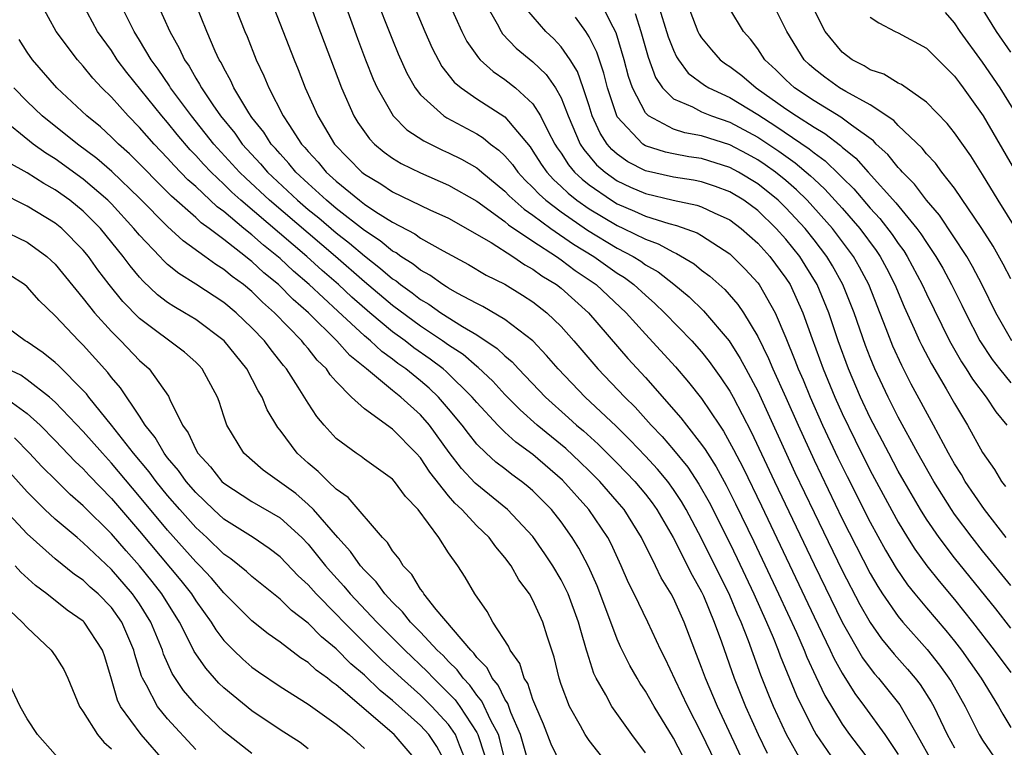
# Model space of a CAD drawing. Units: inches. Extents: x 2514000 to 2514390, y 1507454 to 1509000.
# Drawn here: x 2514098 to 2514169, y 1508316 to 1508368 of the extents above; entities that cross this region are included whole.
import ezdxf

# ---------------------------------------------------------------- set-up
doc = ezdxf.new("R2010")
doc.units = ezdxf.units.IN
doc.header["$MEASUREMENT"] = 0
doc.layers.add('LD25141506_2ft', color=121, linetype='Continuous')

msp = doc.modelspace()

# ---------------------------------------------------------------- linework, layer by layer
at = {"layer": 'LD25141506_2ft'}
for points, elevation in [([(2514114.35, 1508374.35), (2514117.996, 1508365), (2514118.295, 1508364.295), (2514118.798, 1508363), (2514119.69, 1508361), (2514120.881, 1508359), (2514122.816, 1508357), (2514123, 1508356.852), (2514124.164, 1508356.165), (2514125, 1508355.601), (2514127.67, 1508354.33), (2514129, 1508353.715), (2514132.014, 1508351.987), (2514133.574, 1508351), (2514134.417, 1508350.417), (2514135, 1508350.108), (2514135.631, 1508349.631), (2514136.665, 1508349), (2514137, 1508348.737), (2514138.954, 1508347), (2514141.754, 1508343.754), (2514143, 1508342.395), (2514145.534, 1508339.534), (2514145.93, 1508339), (2514147, 1508337.637), (2514147.264, 1508337.264), (2514147.413, 1508337), (2514148.041, 1508336.041), (2514148.74, 1508334.739), (2514149.412, 1508333.412), (2514150.716, 1508330.716), (2514152.479, 1508327), (2514153.751, 1508324.249), (2514154.297, 1508323), (2514154.494, 1508322.494), (2514155.123, 1508321.124), (2514155.769, 1508319.769), (2514157, 1508317.722), (2514157.519, 1508317), (2514159, 1508315.076)], 8224), ([(2514112.383, 1508372.383), (2514114.495, 1508367), (2514114.649, 1508366.649), (2514115.305, 1508365), (2514115.855, 1508363.855), (2514116.199, 1508363), (2514117.231, 1508361), (2514117.619, 1508360.381), (2514118.534, 1508359), (2514118.76, 1508358.76), (2514119, 1508358.461), (2514119.707, 1508357.707), (2514120.28, 1508357), (2514121, 1508356.35), (2514122.651, 1508355), (2514123, 1508354.732), (2514123.822, 1508354.178), (2514125, 1508353.433), (2514126.601, 1508352.602), (2514127, 1508352.304), (2514128.599, 1508351.4), (2514130.42, 1508350.42), (2514131.678, 1508349.678), (2514133, 1508349.024), (2514134.253, 1508348.252), (2514135, 1508347.769), (2514135.978, 1508347), (2514137, 1508346.009), (2514137.903, 1508345), (2514139.619, 1508343), (2514141.534, 1508341), (2514142.271, 1508340.272), (2514143.42, 1508339), (2514144.194, 1508338.194), (2514145, 1508337.257), (2514146.013, 1508336.013), (2514146.806, 1508334.807), (2514147.531, 1508333.531), (2514149, 1508330.617), (2514149.527, 1508329.527), (2514150.726, 1508327), (2514151.626, 1508325), (2514152.091, 1508323.909), (2514152.455, 1508323), (2514152.597, 1508322.597), (2514153.762, 1508319.762), (2514154.122, 1508319), (2514155, 1508317.26), (2514155.151, 1508317), (2514156.723, 1508314.724)], 8222), ([(2514125, 1508372.474), (2514127.306, 1508367), (2514127.827, 1508365.826), (2514128.523, 1508364.523), (2514129.403, 1508363.403), (2514129.879, 1508363), (2514131, 1508362.226), (2514133, 1508360.932), (2514134.789, 1508358.789), (2514135, 1508358.499), (2514135.579, 1508357.579), (2514135.984, 1508357), (2514136.465, 1508356.465), (2514137, 1508355.983), (2514137.498, 1508355.498), (2514138.133, 1508355), (2514139, 1508354.391), (2514141, 1508353.201), (2514141.445, 1508353), (2514143, 1508352.221), (2514143.907, 1508351.906), (2514145, 1508351.302), (2514145.222, 1508351.222), (2514146.475, 1508350.475), (2514147, 1508350.039), (2514147.595, 1508349.595), (2514148.647, 1508348.646), (2514149.584, 1508347.584), (2514149.981, 1508347), (2514151, 1508345.3), (2514151.752, 1508343.752), (2514152.059, 1508343), (2514153, 1508340.962), (2514153.867, 1508339), (2514155, 1508336.501), (2514157, 1508332.346), (2514159, 1508328.451), (2514159.532, 1508327.532), (2514159.879, 1508327), (2514161, 1508325.38), (2514161.313, 1508325), (2514163.046, 1508323.046), (2514163.931, 1508321.931), (2514164.602, 1508321), (2514164.756, 1508320.756), (2514165.764, 1508319), (2514166.759, 1508317), (2514167, 1508316.599), (2514168.085, 1508315)], 8232), ([(2514119, 1508369.361), (2514119.626, 1508367.626), (2514121.363, 1508363), (2514122.255, 1508361), (2514122.538, 1508360.539), (2514123.359, 1508359.359), (2514123.715, 1508359), (2514124.413, 1508358.413), (2514125, 1508357.996), (2514125.615, 1508357.615), (2514127, 1508356.951), (2514129, 1508356.084), (2514131, 1508354.934), (2514133, 1508353.495), (2514133.261, 1508353.261), (2514135, 1508352.09), (2514136.665, 1508351), (2514137, 1508350.768), (2514138.01, 1508350.01), (2514139.498, 1508349), (2514141.642, 1508347), (2514143, 1508345.469), (2514145.141, 1508343.141), (2514146.072, 1508342.072), (2514147, 1508340.887), (2514148.263, 1508339), (2514148.569, 1508338.569), (2514149.279, 1508337.279), (2514149.955, 1508335.955), (2514151.257, 1508333.257), (2514155, 1508325.378), (2514156.154, 1508323), (2514156.416, 1508322.416), (2514157, 1508321.351), (2514157.905, 1508319.905), (2514158.588, 1508319), (2514160.034, 1508317), (2514161, 1508315.566)], 8226), ([(2514123.7, 1508369.7), (2514125, 1508366.418), (2514125.414, 1508365.414), (2514126.033, 1508364.033), (2514126.619, 1508363), (2514127, 1508362.503), (2514128.651, 1508361), (2514128.858, 1508360.858), (2514131, 1508359.722), (2514131.45, 1508359.45), (2514131.987, 1508359), (2514132.573, 1508358.573), (2514133, 1508358.164), (2514133.534, 1508357.534), (2514133.921, 1508357), (2514134.44, 1508356.44), (2514135, 1508355.915), (2514135.433, 1508355.433), (2514135.915, 1508355), (2514137, 1508354.168), (2514138.878, 1508352.878), (2514141, 1508351.602), (2514142.127, 1508351), (2514142.664, 1508350.664), (2514143, 1508350.415), (2514143.905, 1508349.905), (2514145.03, 1508349.03), (2514146.121, 1508348.121), (2514147.143, 1508347.143), (2514148.953, 1508345), (2514149.749, 1508343.75), (2514150.137, 1508343), (2514151, 1508341.419), (2514153.642, 1508335.643), (2514155, 1508332.78), (2514157, 1508328.655), (2514158.253, 1508326.253), (2514159, 1508324.954), (2514159.808, 1508323.808), (2514160.712, 1508322.712), (2514161.652, 1508321.651), (2514162.198, 1508321), (2514162.549, 1508320.548), (2514163.332, 1508319.332), (2514163.518, 1508319), (2514164.488, 1508317), (2514165, 1508316.045)], 8230), ([(2514168.68, 1508331), (2514167.126, 1508333), (2514165.766, 1508335), (2514165.49, 1508335.49), (2514165, 1508336.257), (2514164.578, 1508337), (2514163.515, 1508339), (2514161.926, 1508341.926), (2514161.244, 1508343.244), (2514160.619, 1508344.619), (2514160.145, 1508345.855), (2514158.893, 1508349), (2514158.244, 1508350.244), (2514157.812, 1508351), (2514156.305, 1508353), (2514154.51, 1508355), (2514153.75, 1508355.75), (2514153, 1508356.396), (2514152.248, 1508357), (2514151.523, 1508357.523), (2514151, 1508357.871), (2514150.268, 1508358.268), (2514149, 1508358.947), (2514147, 1508359.587), (2514145.807, 1508359.807), (2514145, 1508360.067), (2514143.228, 1508361), (2514143, 1508361.227), (2514142.075, 1508363), (2514141.804, 1508363.804), (2514141.49, 1508365), (2514140.91, 1508366.91), (2514140.698, 1508367.302), (2514139.569, 1508369.569)], 8242), ([(2514147, 1508312.897), (2514145, 1508316.729), (2514143.62, 1508319), (2514143, 1508320.086), (2514142.628, 1508320.628), (2514142.404, 1508321), (2514141.894, 1508321.894), (2514141.237, 1508323.237), (2514141, 1508323.78), (2514140.547, 1508325), (2514139.561, 1508327.561), (2514138.942, 1508328.942), (2514138.255, 1508330.255), (2514137.799, 1508331), (2514137, 1508332.128), (2514136.316, 1508333), (2514135, 1508334.334), (2514134.644, 1508334.644), (2514134.193, 1508335), (2514133.493, 1508335.493), (2514133, 1508335.89), (2514132.368, 1508336.368), (2514131.672, 1508337), (2514131, 1508337.652), (2514130.401, 1508338.401), (2514129.969, 1508339), (2514129, 1508340.173), (2514128.283, 1508341), (2514127.624, 1508341.625), (2514127, 1508342.153), (2514125.947, 1508343), (2514125.39, 1508343.39), (2514125, 1508343.695), (2514124.236, 1508344.236), (2514123.431, 1508345), (2514123, 1508345.356), (2514121.105, 1508347.105), (2514119.079, 1508349), (2514117.957, 1508349.957), (2514117, 1508350.858), (2514115.812, 1508351.812), (2514115, 1508352.539), (2514114.426, 1508353), (2514113, 1508354.192), (2514112.528, 1508354.528), (2514111, 1508355.969), (2514110.446, 1508356.446), (2514109.462, 1508357.462), (2514109, 1508357.999), (2514108.039, 1508359), (2514107, 1508360.186), (2514106.183, 1508361), (2514105, 1508362.327), (2514104.317, 1508363), (2514103.682, 1508363.682), (2514103, 1508364.539), (2514102.583, 1508365), (2514101.065, 1508367), (2514099.984, 1508369)], 8212), ([(2514149.637, 1508311.636), (2514147, 1508317.094), (2514146.023, 1508319), (2514145.124, 1508320.876), (2514144.41, 1508322.41), (2514144.106, 1508323), (2514143.174, 1508325), (2514142.197, 1508327), (2514141.793, 1508327.793), (2514141.276, 1508329), (2514140.555, 1508330.555), (2514140.32, 1508331), (2514138.986, 1508333), (2514137.098, 1508335.098), (2514135, 1508336.911), (2514133.786, 1508337.787), (2514133, 1508338.512), (2514132.498, 1508339), (2514131, 1508340.604), (2514130.674, 1508341), (2514128.815, 1508342.815), (2514128.597, 1508343), (2514127.695, 1508343.695), (2514126.514, 1508344.514), (2514125.894, 1508345), (2514125, 1508345.652), (2514123.388, 1508347), (2514122.109, 1508348.109), (2514121.161, 1508349), (2514120.006, 1508350.006), (2514118.914, 1508351), (2514114.216, 1508355), (2514113.576, 1508355.576), (2514113, 1508356.143), (2514112.089, 1508357), (2514111.558, 1508357.558), (2514111, 1508358.189), (2514110.596, 1508358.596), (2514109.679, 1508359.679), (2514109, 1508360.52), (2514108.578, 1508361), (2514106.094, 1508364.094), (2514105.417, 1508365), (2514105, 1508365.643), (2514104.021, 1508367), (2514102.938, 1508369)], 8214), ([(2514150.326, 1508314.327), (2514148.121, 1508319), (2514147.27, 1508321), (2514147, 1508321.769), (2514146.52, 1508323), (2514145.77, 1508325), (2514145, 1508326.695), (2514144.839, 1508327), (2514144.131, 1508328.131), (2514143.717, 1508329), (2514142.724, 1508331), (2514141.481, 1508333), (2514141, 1508333.577), (2514139.761, 1508335), (2514139, 1508335.757), (2514138.369, 1508336.369), (2514137.33, 1508337.33), (2514135.305, 1508339), (2514134.088, 1508340.087), (2514133, 1508341.191), (2514132.139, 1508342.139), (2514131.106, 1508343.105), (2514131, 1508343.177), (2514130.025, 1508344.025), (2514129, 1508344.692), (2514128.573, 1508345), (2514127, 1508346.042), (2514125, 1508347.523), (2514123, 1508349.207), (2514120.947, 1508351), (2514116.246, 1508355), (2514114.564, 1508356.564), (2514114.122, 1508357), (2514112.296, 1508359), (2514110.689, 1508361), (2514109.207, 1508363), (2514109.133, 1508363.133), (2514108.327, 1508364.327), (2514107.828, 1508365), (2514107, 1508366.399), (2514106.615, 1508367), (2514105.62, 1508369)], 8216), ([(2514108.267, 1508369), (2514109.148, 1508367), (2514109.825, 1508365.825), (2514110.191, 1508365), (2514110.529, 1508364.529), (2514111, 1508363.687), (2514111.27, 1508363.27), (2514111.401, 1508363), (2514112.217, 1508361.783), (2514112.765, 1508361), (2514113.771, 1508359.771), (2514114.31, 1508359), (2514115.601, 1508357.601), (2514116.111, 1508357), (2514118.242, 1508355), (2514119, 1508354.354), (2514119.749, 1508353.749), (2514121, 1508352.68), (2514121.946, 1508351.946), (2514123, 1508351.036), (2514124.156, 1508350.156), (2514125, 1508349.419), (2514125.259, 1508349.259), (2514125.571, 1508349), (2514126.407, 1508348.407), (2514127, 1508347.941), (2514127.599, 1508347.599), (2514128.433, 1508347), (2514129.983, 1508346.017), (2514131, 1508345.426), (2514132.46, 1508344.46), (2514133, 1508343.931), (2514133.513, 1508343.513), (2514133.977, 1508343), (2514135.883, 1508341), (2514137.528, 1508339.528), (2514138.098, 1508339), (2514138.591, 1508338.591), (2514139.642, 1508337.642), (2514141, 1508336.293), (2514142.25, 1508335), (2514143, 1508334.096), (2514143.476, 1508333.477), (2514143.81, 1508333), (2514144.967, 1508331), (2514146.325, 1508328.325), (2514147, 1508327.149), (2514147.129, 1508326.871), (2514147.905, 1508325), (2514148.421, 1508323.579), (2514149.318, 1508321), (2514150.127, 1508319), (2514151.037, 1508317), (2514151.675, 1508315.675)], 8218), ([(2514154.15, 1508315), (2514153.042, 1508317), (2514152.118, 1508319), (2514151.787, 1508319.787), (2514151.217, 1508321.217), (2514150.334, 1508323.666), (2514149.809, 1508325), (2514149.553, 1508325.553), (2514149, 1508326.895), (2514147, 1508330.948), (2514145.898, 1508333), (2514145.567, 1508333.567), (2514145, 1508334.432), (2514144.586, 1508335), (2514143.868, 1508335.867), (2514143, 1508336.803), (2514141.928, 1508337.928), (2514140.919, 1508338.919), (2514138.716, 1508341), (2514136.793, 1508343), (2514135.968, 1508343.968), (2514134.989, 1508344.989), (2514133, 1508346.523), (2514131.436, 1508347.437), (2514131, 1508347.651), (2514129.607, 1508348.393), (2514129, 1508348.741), (2514128.849, 1508348.849), (2514128.586, 1508349), (2514127.665, 1508349.665), (2514127, 1508350.017), (2514126.462, 1508350.462), (2514125.593, 1508351), (2514125.253, 1508351.253), (2514125, 1508351.382), (2514124.123, 1508352.123), (2514123, 1508352.845), (2514121, 1508354.424), (2514120.306, 1508355), (2514119, 1508356.186), (2514118.129, 1508357), (2514117.626, 1508357.626), (2514117, 1508358.292), (2514116.675, 1508358.675), (2514116.37, 1508359), (2514115.842, 1508359.842), (2514115, 1508360.896), (2514114.783, 1508361.217), (2514113.717, 1508363), (2514113.501, 1508363.501), (2514113, 1508364.397), (2514112.804, 1508364.804), (2514112.676, 1508365), (2514112.391, 1508365.609), (2514111.787, 1508367), (2514110.974, 1508369)], 8220), ([(2514121.605, 1508369), (2514122.507, 1508366.507), (2514123.082, 1508365), (2514123.625, 1508363.624), (2514123.905, 1508363), (2514125.046, 1508361), (2514126.02, 1508360.02), (2514127.222, 1508359.222), (2514128.568, 1508358.568), (2514129, 1508358.382), (2514129.924, 1508357.924), (2514131, 1508357.3), (2514131.173, 1508357.173), (2514131.355, 1508357), (2514133, 1508355.654), (2514133.314, 1508355.314), (2514134.362, 1508354.362), (2514135, 1508353.938), (2514136.26, 1508353), (2514137.88, 1508351.88), (2514139.325, 1508351), (2514141, 1508349.824), (2514141.507, 1508349.507), (2514142.188, 1508349), (2514143, 1508348.242), (2514143.668, 1508347.668), (2514144.369, 1508347), (2514146.3, 1508345), (2514147, 1508344.211), (2514147.539, 1508343.539), (2514148.37, 1508342.37), (2514149, 1508341.425), (2514149.238, 1508341), (2514150.536, 1508338.537), (2514152.183, 1508335), (2514155, 1508329.081), (2514156.994, 1508325), (2514158.461, 1508322.461), (2514159, 1508321.714), (2514159.314, 1508321.314), (2514159.592, 1508321), (2514161.104, 1508319.104), (2514162.329, 1508317), (2514163.425, 1508315)], 8228), ([(2514129.037, 1508369), (2514129.93, 1508367), (2514130.292, 1508366.292), (2514131.12, 1508365.12), (2514131.241, 1508365), (2514132.16, 1508364.16), (2514133, 1508363.594), (2514133.748, 1508363), (2514135, 1508361.854), (2514135.546, 1508361), (2514136.068, 1508359.932), (2514136.562, 1508359), (2514136.731, 1508358.731), (2514137, 1508358.346), (2514137.523, 1508357.523), (2514137.966, 1508357), (2514138.49, 1508356.49), (2514139, 1508356.09), (2514140.592, 1508355), (2514141, 1508354.754), (2514142.235, 1508354.235), (2514143, 1508353.877), (2514144.66, 1508353.34), (2514145.208, 1508353.208), (2514146.678, 1508352.678), (2514147, 1508352.484), (2514149, 1508351.182), (2514149.205, 1508351), (2514150.101, 1508350.101), (2514151, 1508349.129), (2514151.097, 1508349), (2514152.24, 1508347), (2514153, 1508345.21), (2514153.634, 1508343.634), (2514153.866, 1508343), (2514154.217, 1508342.217), (2514154.722, 1508341), (2514155.613, 1508339), (2514156.689, 1508336.689), (2514157.348, 1508335.348), (2514159, 1508332.092), (2514160.098, 1508330.098), (2514160.841, 1508328.841), (2514161.655, 1508327.654), (2514162.178, 1508327), (2514163, 1508326.012), (2514164.387, 1508324.388), (2514165, 1508323.632), (2514165.487, 1508323), (2514166.117, 1508322.117), (2514166.891, 1508321), (2514168.137, 1508319), (2514168.44, 1508318.44), (2514169, 1508317.491)], 8234), ([(2514131.622, 1508369), (2514132.444, 1508367.557), (2514132.735, 1508367), (2514132.842, 1508366.842), (2514133.815, 1508365.815), (2514135, 1508364.843), (2514135.948, 1508363.948), (2514136.596, 1508363), (2514137, 1508362.277), (2514137.494, 1508361), (2514138.364, 1508359), (2514138.611, 1508358.611), (2514139.526, 1508357.525), (2514140.134, 1508357), (2514141, 1508356.388), (2514141.943, 1508355.943), (2514143, 1508355.482), (2514144.985, 1508355.015), (2514146.661, 1508354.661), (2514147, 1508354.539), (2514147.898, 1508354.102), (2514149, 1508353.608), (2514149.821, 1508353), (2514151, 1508351.954), (2514151.853, 1508351), (2514153, 1508349.463), (2514153.295, 1508349), (2514154.203, 1508347), (2514154.859, 1508345.141), (2514155.648, 1508343), (2514156.481, 1508341), (2514157, 1508339.84), (2514157.923, 1508337.923), (2514159, 1508335.766), (2514161, 1508332.094), (2514161.664, 1508331), (2514162.179, 1508330.179), (2514163.019, 1508329), (2514163.897, 1508327.897), (2514165, 1508326.596), (2514166.28, 1508325), (2514167.824, 1508323), (2514169, 1508321.4)], 8236), ([(2514169, 1508324.573), (2514167.929, 1508325.93), (2514165, 1508329.561), (2514163.9, 1508331), (2514163, 1508332.322), (2514162.58, 1508333), (2514161.414, 1508335), (2514161, 1508335.738), (2514160.323, 1508337), (2514159, 1508339.533), (2514158.311, 1508341), (2514157.454, 1508343), (2514156.721, 1508345), (2514156.046, 1508347), (2514155.222, 1508349), (2514154.381, 1508350.381), (2514153.98, 1508351), (2514153, 1508352.228), (2514152.308, 1508353), (2514151, 1508354.26), (2514149.998, 1508355), (2514149, 1508355.609), (2514147.987, 1508355.987), (2514147, 1508356.312), (2514146.43, 1508356.43), (2514145, 1508356.651), (2514143, 1508357.101), (2514141.742, 1508357.742), (2514141, 1508358.269), (2514140.608, 1508358.608), (2514140.279, 1508359), (2514139.772, 1508359.772), (2514139.218, 1508361), (2514139, 1508361.71), (2514138.574, 1508363), (2514138.16, 1508364.16), (2514137.644, 1508365), (2514137, 1508365.924), (2514136.475, 1508366.476), (2514135.917, 1508367), (2514134.574, 1508368.574)], 8238), ([(2514143.895, 1508369), (2514144.624, 1508366.624), (2514145, 1508365.666), (2514145.21, 1508365.21), (2514145.35, 1508365), (2514146.052, 1508364.052), (2514147.198, 1508363.198), (2514147.516, 1508363), (2514149, 1508362.313), (2514151, 1508361.097), (2514152.279, 1508360.279), (2514154.661, 1508358.662), (2514155, 1508358.372), (2514155.805, 1508357.805), (2514156.817, 1508356.817), (2514157, 1508356.617), (2514157.824, 1508355.824), (2514159, 1508354.448), (2514159.695, 1508353.695), (2514160.565, 1508352.565), (2514161, 1508351.915), (2514161.391, 1508351.391), (2514161.639, 1508351), (2514162.707, 1508349), (2514163, 1508348.355), (2514164.648, 1508345), (2514165.498, 1508343.498), (2514165.831, 1508343), (2514166.274, 1508342.274), (2514167.24, 1508341), (2514167.94, 1508339.94), (2514168.711, 1508339)], 8246), ([(2514145.975, 1508369), (2514146.742, 1508367), (2514146.823, 1508366.823), (2514147, 1508366.558), (2514147.697, 1508365.697), (2514148.322, 1508365), (2514148.703, 1508364.703), (2514149, 1508364.518), (2514149.865, 1508363.864), (2514150.881, 1508363), (2514153, 1508361.505), (2514153.744, 1508361), (2514155, 1508360.188), (2514155.76, 1508359.76), (2514156.886, 1508358.885), (2514157, 1508358.772), (2514157.986, 1508357.986), (2514158.853, 1508357), (2514160.822, 1508354.822), (2514162.315, 1508353), (2514162.608, 1508352.608), (2514163, 1508351.988), (2514163.676, 1508351), (2514164.159, 1508350.159), (2514164.793, 1508349), (2514165.53, 1508347.53), (2514165.776, 1508347), (2514166.797, 1508345), (2514167.671, 1508343.671), (2514168.194, 1508343), (2514169, 1508342.012)], 8248), ([(2514169.074, 1508345), (2514167.934, 1508347), (2514166.978, 1508348.978), (2514166.29, 1508350.29), (2514165.87, 1508351), (2514163.935, 1508353.936), (2514163, 1508355.018), (2514162.149, 1508356.149), (2514161.297, 1508357), (2514161.166, 1508357.166), (2514161, 1508357.325), (2514160.251, 1508358.25), (2514159.43, 1508359), (2514159.222, 1508359.222), (2514157.662, 1508360.337), (2514156.912, 1508360.912), (2514155, 1508362.073), (2514153.613, 1508363), (2514153, 1508363.564), (2514152.286, 1508364.286), (2514151.511, 1508365), (2514151, 1508365.774), (2514150.47, 1508366.47), (2514149.982, 1508367), (2514149, 1508368.625)], 8250), ([(2514169, 1508349.401), (2514168.466, 1508350.466), (2514167.739, 1508351.739), (2514166.932, 1508353), (2514165, 1508355.856), (2514164.104, 1508357), (2514163.636, 1508357.636), (2514163, 1508358.31), (2514162.696, 1508358.696), (2514161, 1508360.319), (2514160.671, 1508360.671), (2514159, 1508361.778), (2514157.265, 1508362.735), (2514156.823, 1508363), (2514155.762, 1508363.762), (2514155, 1508364.356), (2514154.658, 1508364.658), (2514154.303, 1508365), (2514153.062, 1508367), (2514152.068, 1508369)], 8252), ([(2514169.985, 1508351.985), (2514168.094, 1508355), (2514167, 1508356.826), (2514166.152, 1508358.152), (2514165, 1508359.791), (2514164.465, 1508360.465), (2514163, 1508361.98), (2514161.222, 1508363.223), (2514161, 1508363.324), (2514159.963, 1508363.963), (2514159, 1508364.28), (2514158.561, 1508364.561), (2514157.705, 1508365), (2514157, 1508365.54), (2514155.805, 1508367), (2514155, 1508368.545)], 8254), ([(2514169, 1508365.524), (2514167.986, 1508367), (2514166.752, 1508369)], 8260), ([(2514169, 1508327.598), (2514167, 1508330.057), (2514166.25, 1508331), (2514165, 1508332.68), (2514164.778, 1508333), (2514163.521, 1508335), (2514162.389, 1508337), (2514161, 1508339.572), (2514160.281, 1508341), (2514159.337, 1508343), (2514159, 1508343.814), (2514158.672, 1508344.671), (2514157.856, 1508347), (2514157.063, 1508349), (2514156.325, 1508350.325), (2514155.917, 1508351), (2514155, 1508352.196), (2514154.359, 1508353), (2514153, 1508354.473), (2514152.453, 1508355), (2514151, 1508356.174), (2514149.633, 1508357), (2514149, 1508357.342), (2514147, 1508357.961), (2514146.098, 1508358.098), (2514145, 1508358.298), (2514144.425, 1508358.425), (2514143, 1508358.881), (2514142.81, 1508359), (2514141, 1508360.933), (2514140.962, 1508361), (2514140.301, 1508363), (2514140.037, 1508364.037), (2514139.539, 1508365.539), (2514139, 1508366.624), (2514138.759, 1508367), (2514138.027, 1508368.027)], 8240), ([(2514142.277, 1508368.277), (2514142.667, 1508367), (2514143.187, 1508365.187), (2514143.727, 1508363.727), (2514144.218, 1508363), (2514145, 1508362.22), (2514146.355, 1508361.644), (2514147, 1508361.297), (2514147.707, 1508361), (2514149, 1508360.555), (2514151, 1508359.48), (2514152.492, 1508358.492), (2514153.669, 1508357.669), (2514154.746, 1508356.746), (2514155, 1508356.495), (2514155.782, 1508355.782), (2514157, 1508354.432), (2514158.252, 1508353), (2514159.424, 1508351.424), (2514159.708, 1508351), (2514160.162, 1508350.162), (2514160.752, 1508349), (2514161.42, 1508347.42), (2514162.135, 1508345.865), (2514162.513, 1508345), (2514162.668, 1508344.668), (2514163.354, 1508343.354), (2514164.405, 1508341.595), (2514165, 1508340.546), (2514165.932, 1508339), (2514167, 1508337.054), (2514167.846, 1508335.846), (2514168.346, 1508335), (2514168.634, 1508334.634)], 8244), ([(2514159, 1508368.032), (2514159.615, 1508367.615), (2514160.765, 1508367), (2514161, 1508366.901), (2514163, 1508365.815), (2514165, 1508363.832), (2514165.346, 1508363.347), (2514165.616, 1508363), (2514167.035, 1508361), (2514169.359, 1508357)], 8256), ([(2514169.489, 1508361), (2514168.244, 1508363), (2514167, 1508364.831), (2514165.395, 1508367), (2514165, 1508367.618), (2514164.351, 1508368.351)], 8258), ([(2514143, 1508315.703), (2514142.041, 1508317), (2514140.615, 1508319), (2514140.178, 1508319.822), (2514139.49, 1508321), (2514139.327, 1508321.326), (2514138.847, 1508322.847), (2514138.813, 1508323), (2514138.396, 1508324.396), (2514138.251, 1508325), (2514137.495, 1508327), (2514137.344, 1508327.344), (2514137, 1508327.994), (2514136.403, 1508329), (2514135.85, 1508329.85), (2514135, 1508331.09), (2514133.197, 1508333), (2514130.877, 1508334.877), (2514129.921, 1508335.921), (2514129.047, 1508337.047), (2514127.642, 1508339), (2514127, 1508339.735), (2514125.593, 1508341), (2514125, 1508341.47), (2514123.151, 1508343), (2514121.958, 1508343.958), (2514121.052, 1508345), (2514119.017, 1508347), (2514117.938, 1508347.938), (2514116.894, 1508349), (2514115.848, 1508349.848), (2514115, 1508350.643), (2514114.792, 1508350.792), (2514114.546, 1508351), (2514113, 1508352.208), (2514111.957, 1508353), (2514111.398, 1508353.398), (2514111, 1508353.781), (2514109.287, 1508355.287), (2514106.297, 1508358.297), (2514105.502, 1508359), (2514105, 1508359.5), (2514104.214, 1508360.214), (2514103.241, 1508361), (2514101.108, 1508363), (2514099.382, 1508365), (2514099, 1508365.53), (2514098.429, 1508366.429)], 8210), ([(2514140.231, 1508315), (2514139, 1508316.575), (2514138.715, 1508317), (2514138.379, 1508317.621), (2514137.589, 1508319), (2514137, 1508320.565), (2514136.855, 1508321), (2514136.509, 1508322.509), (2514136.015, 1508323.985), (2514135.711, 1508325), (2514135, 1508326.559), (2514134.746, 1508327), (2514133.996, 1508327.996), (2514133.445, 1508329), (2514133, 1508329.598), (2514132.347, 1508330.347), (2514131.887, 1508331), (2514131, 1508331.848), (2514129.933, 1508333), (2514129.445, 1508333.445), (2514129, 1508333.971), (2514127.655, 1508335.655), (2514127, 1508336.668), (2514126.696, 1508337), (2514125, 1508338.714), (2514123, 1508340.152), (2514122.09, 1508341), (2514121, 1508342.098), (2514120.577, 1508342.577), (2514120.299, 1508343), (2514119.635, 1508343.634), (2514119, 1508344.45), (2514118.741, 1508344.741), (2514118.549, 1508345), (2514116.614, 1508347), (2514115.75, 1508347.75), (2514115, 1508348.499), (2514114.392, 1508349), (2514113.581, 1508349.581), (2514113, 1508350.073), (2514112.419, 1508350.419), (2514111.643, 1508351), (2514110.104, 1508352.104), (2514109, 1508353.132), (2514107, 1508355.143), (2514105.039, 1508357.039), (2514103.973, 1508357.973), (2514102.591, 1508359), (2514100.071, 1508361), (2514099, 1508362.029), (2514098.052, 1508363)], 8208), ([(2514137, 1508314.841), (2514136.302, 1508316.302), (2514135.743, 1508317.743), (2514135.195, 1508319), (2514135, 1508319.497), (2514134.632, 1508320.632), (2514134.381, 1508321), (2514134.059, 1508322.059), (2514133.373, 1508323), (2514133.27, 1508323.271), (2514132.15, 1508325), (2514131.737, 1508325.737), (2514130.851, 1508327), (2514130.182, 1508328.182), (2514129.651, 1508329), (2514129, 1508329.93), (2514128.297, 1508331), (2514126.835, 1508333), (2514125.926, 1508333.926), (2514125.139, 1508335), (2514125, 1508335.153), (2514123, 1508336.58), (2514122.768, 1508336.768), (2514122.42, 1508337), (2514121, 1508338.064), (2514120.141, 1508339), (2514119.616, 1508339.616), (2514119, 1508340.564), (2514118.3, 1508341.7), (2514117.457, 1508343), (2514117.242, 1508343.242), (2514116.364, 1508344.364), (2514115.893, 1508345), (2514115, 1508345.936), (2514113.885, 1508347), (2514113, 1508347.727), (2514111, 1508349.028), (2514109.789, 1508349.789), (2514109, 1508350.442), (2514108.705, 1508350.705), (2514108.44, 1508351), (2514107, 1508352.51), (2514106.603, 1508353), (2514105, 1508354.74), (2514104.741, 1508355), (2514103, 1508356.496), (2514101, 1508357.942), (2514100.343, 1508358.343), (2514099.433, 1508359), (2514096.971, 1508360.971)], 8206), ([(2514134.688, 1508315), (2514134.122, 1508317), (2514133.432, 1508318.568), (2514133.208, 1508319.209), (2514133, 1508319.514), (2514132.515, 1508320.515), (2514132.102, 1508321), (2514131.741, 1508321.741), (2514131, 1508322.485), (2514130.787, 1508322.787), (2514130.566, 1508323), (2514128.104, 1508325.896), (2514127.228, 1508327), (2514127.15, 1508327.15), (2514127, 1508327.326), (2514126.379, 1508328.379), (2514125.753, 1508329), (2514125.483, 1508329.483), (2514125, 1508330.057), (2514124.649, 1508330.649), (2514124.291, 1508331), (2514121.845, 1508333.845), (2514121, 1508334.443), (2514120.419, 1508335), (2514119.713, 1508335.713), (2514119, 1508336.304), (2514118.229, 1508337), (2514117, 1508338.639), (2514116.836, 1508338.835), (2514116.093, 1508340.093), (2514115.738, 1508341), (2514115.454, 1508341.454), (2514114.63, 1508343), (2514113.034, 1508345), (2514111, 1508346.515), (2514110.209, 1508347), (2514109.438, 1508347.438), (2514109, 1508347.736), (2514108.282, 1508348.282), (2514107.248, 1508349.248), (2514107, 1508349.525), (2514106.325, 1508350.325), (2514105.836, 1508351), (2514104.219, 1508353), (2514103, 1508354.221), (2514102.03, 1508355), (2514101, 1508355.739), (2514100.186, 1508356.186), (2514099, 1508356.961), (2514097.682, 1508357.682)], 8204), ([(2514133.043, 1508315), (2514132.648, 1508316.648), (2514132.535, 1508317), (2514132.003, 1508317.997), (2514131.369, 1508319.369), (2514131, 1508319.802), (2514130.5, 1508320.5), (2514130.031, 1508321), (2514129.605, 1508321.605), (2514129, 1508322.187), (2514128.605, 1508322.606), (2514128.19, 1508323), (2514127, 1508324.267), (2514126.277, 1508325), (2514125.722, 1508325.722), (2514125, 1508326.412), (2514124.451, 1508327), (2514123.847, 1508327.847), (2514123, 1508328.682), (2514122.725, 1508329), (2514122.023, 1508330.023), (2514121.105, 1508331), (2514119.375, 1508333), (2514119, 1508333.362), (2514118.129, 1508334.129), (2514115.805, 1508335.805), (2514114.421, 1508337), (2514113.225, 1508339), (2514113, 1508339.652), (2514112.676, 1508340.676), (2514112.556, 1508341), (2514111.466, 1508343), (2514111.242, 1508343.242), (2514111, 1508343.478), (2514110.194, 1508344.194), (2514107, 1508346.582), (2514105.81, 1508347.81), (2514104.847, 1508349), (2514104.044, 1508350.044), (2514103.375, 1508351), (2514103, 1508351.461), (2514101.473, 1508353), (2514101, 1508353.381), (2514099, 1508354.59), (2514097, 1508355.572)], 8202), ([(2514097, 1508352.973), (2514099, 1508352.011), (2514100.397, 1508351), (2514100.718, 1508350.718), (2514101, 1508350.443), (2514103, 1508348.017), (2514103.804, 1508347), (2514105, 1508345.676), (2514105.672, 1508345), (2514107, 1508343.593), (2514107.681, 1508343), (2514109.066, 1508341.066), (2514109.163, 1508340.837), (2514110.048, 1508339), (2514110.454, 1508338.454), (2514111, 1508337.261), (2514111.147, 1508337), (2514112.044, 1508336.044), (2514112.866, 1508335), (2514113, 1508334.872), (2514115, 1508333.576), (2514117, 1508332.398), (2514118.545, 1508331), (2514119, 1508330.534), (2514120.245, 1508329), (2514120.592, 1508328.592), (2514121.551, 1508327.551), (2514122, 1508327), (2514123.892, 1508325), (2514125.873, 1508323), (2514127.48, 1508321.48), (2514127.932, 1508321), (2514129, 1508319.949), (2514129.459, 1508319.46), (2514129.788, 1508319), (2514131, 1508317.146), (2514131.078, 1508317), (2514131.546, 1508315.546)], 8200), ([(2514130.272, 1508315), (2514129.762, 1508316.238), (2514129.494, 1508317), (2514129, 1508317.714), (2514127.813, 1508319), (2514127, 1508319.8), (2514125.641, 1508321), (2514124.272, 1508322.272), (2514121.536, 1508325), (2514121, 1508325.562), (2514119.562, 1508327), (2514119, 1508327.638), (2514118.291, 1508328.291), (2514117, 1508329.634), (2514116.231, 1508330.231), (2514115.084, 1508331), (2514113, 1508332.323), (2514112.263, 1508333), (2514111, 1508334.204), (2514110.317, 1508335), (2514109.776, 1508335.776), (2514109, 1508336.681), (2514108.75, 1508337), (2514108.117, 1508338.117), (2514107.394, 1508339), (2514107, 1508339.635), (2514105.646, 1508341.646), (2514105, 1508342.398), (2514104.745, 1508342.745), (2514103, 1508344.688), (2514102.677, 1508345), (2514101, 1508346.769), (2514099.867, 1508347.867), (2514099, 1508348.845), (2514098.804, 1508349), (2514097.71, 1508349.71)], 8198), ([(2514128.775, 1508315), (2514128.152, 1508316.152), (2514127.594, 1508317), (2514127, 1508317.641), (2514125, 1508319.407), (2514124.121, 1508320.121), (2514123, 1508321.214), (2514122.037, 1508322.036), (2514121, 1508323.096), (2514119.946, 1508323.946), (2514119, 1508324.917), (2514117.822, 1508325.822), (2514117, 1508326.632), (2514115, 1508328.23), (2514114.601, 1508328.601), (2514114.115, 1508329), (2514113.495, 1508329.495), (2514113, 1508329.824), (2514111.782, 1508331), (2514111, 1508331.718), (2514109.864, 1508333), (2514109, 1508334.005), (2514108.18, 1508335), (2514107.679, 1508335.679), (2514106.572, 1508337), (2514105, 1508339.006), (2514103.39, 1508341), (2514103.225, 1508341.225), (2514103, 1508341.471), (2514101.235, 1508343.235), (2514101, 1508343.451), (2514100.15, 1508344.149), (2514099, 1508344.929), (2514098.868, 1508345), (2514097, 1508346.362)], 8196), ([(2514126.835, 1508315), (2514125.132, 1508317), (2514121, 1508320.525), (2514120.712, 1508320.712), (2514120.368, 1508321), (2514119.569, 1508321.569), (2514119, 1508322.111), (2514118.453, 1508322.453), (2514117, 1508323.565), (2514116.155, 1508324.154), (2514115, 1508325.089), (2514114.035, 1508326.035), (2514113, 1508327.081), (2514112.115, 1508328.115), (2514111.28, 1508329), (2514111, 1508329.271), (2514109, 1508331.533), (2514107, 1508333.937), (2514105, 1508336.307), (2514104.358, 1508337), (2514103, 1508338.552), (2514101, 1508340.64), (2514100.595, 1508341), (2514099, 1508342.238), (2514098.554, 1508342.554), (2514097.582, 1508343)], 8194), ([(2514097.169, 1508341.169), (2514099, 1508339.835), (2514099.928, 1508339), (2514101, 1508337.908), (2514102.422, 1508336.422), (2514103, 1508335.888), (2514103.42, 1508335.42), (2514105, 1508333.782), (2514107, 1508331.459), (2514109.948, 1508327.948), (2514110.69, 1508327), (2514111, 1508326.504), (2514112.1, 1508325), (2514112.436, 1508324.436), (2514113, 1508323.693), (2514113.685, 1508323), (2514114.356, 1508322.356), (2514115, 1508321.798), (2514115.464, 1508321.464), (2514117, 1508320.416), (2514119, 1508319.149), (2514121, 1508317.733), (2514121.908, 1508317), (2514123, 1508315.991)], 8192), ([(2514119, 1508315.985), (2514118.423, 1508316.423), (2514117, 1508317.339), (2514115, 1508318.683), (2514113, 1508320.318), (2514112.654, 1508320.654), (2514111.708, 1508321.708), (2514111, 1508322.728), (2514110.892, 1508322.892), (2514110.704, 1508323.296), (2514109.839, 1508325), (2514108.594, 1508327), (2514107.892, 1508327.892), (2514107, 1508328.991), (2514106.051, 1508330.051), (2514105, 1508331.273), (2514103, 1508333.27), (2514102.067, 1508334.067), (2514101.058, 1508335.058), (2514100.053, 1508336.053), (2514099.176, 1508337), (2514098.112, 1508338.112)], 8190), ([(2514115, 1508315.637), (2514113, 1508317.215), (2514111.053, 1508319.053), (2514110.131, 1508320.131), (2514109.331, 1508321.332), (2514108.71, 1508322.71), (2514108.628, 1508323), (2514107.813, 1508325), (2514107, 1508326.295), (2514106.502, 1508327), (2514105, 1508328.745), (2514103, 1508330.642), (2514102.553, 1508331), (2514101, 1508332.316), (2514100.269, 1508333), (2514099, 1508334.252), (2514096.524, 1508337)], 8188), ([(2514111, 1508315.925), (2514109, 1508318.107), (2514108.277, 1508319), (2514107.505, 1508320.495), (2514107.209, 1508321), (2514107.144, 1508321.144), (2514106.677, 1508322.677), (2514106.604, 1508323), (2514105.738, 1508325), (2514105, 1508326.029), (2514104.045, 1508327), (2514103.489, 1508327.489), (2514103, 1508327.967), (2514102.381, 1508328.381), (2514101, 1508329.482), (2514099, 1508331.263), (2514097.396, 1508333)], 8186), ([(2514108.838, 1508315), (2514107.115, 1508317), (2514105.653, 1508319), (2514105.434, 1508319.434), (2514105, 1508320.938), (2514104.525, 1508322.525), (2514104.368, 1508323), (2514103.063, 1508325), (2514103, 1508325.065), (2514101.844, 1508325.844), (2514100.397, 1508327), (2514099.594, 1508327.594), (2514098.548, 1508328.548), (2514098.143, 1508329)], 8184), ([(2514097.791, 1508325.791), (2514098.655, 1508325), (2514099, 1508324.599), (2514100.72, 1508323), (2514101, 1508322.596), (2514101.617, 1508321.617), (2514101.909, 1508321), (2514102.728, 1508319), (2514103, 1508318.612), (2514104.011, 1508317), (2514104.451, 1508316.451), (2514105, 1508315.976)], 8182), ([(2514097, 1508304.186), (2514099, 1508304.843), (2514099.265, 1508305), (2514101, 1508306.285), (2514101.707, 1508307), (2514103, 1508308.674), (2514103.124, 1508308.877), (2514103.224, 1508309), (2514103.618, 1508310.382), (2514103.913, 1508311), (2514103.59, 1508312.41), (2514103.488, 1508313), (2514103.257, 1508313.257), (2514103, 1508313.604), (2514102.233, 1508314.233), (2514101.578, 1508315), (2514101, 1508315.563), (2514099.741, 1508317), (2514099, 1508318.113), (2514098.507, 1508319), (2514097.551, 1508321)], 8180)]:
    msp.add_lwpolyline(points, dxfattribs=dict(at, elevation=elevation))

doc.saveas('drawing.dxf')
